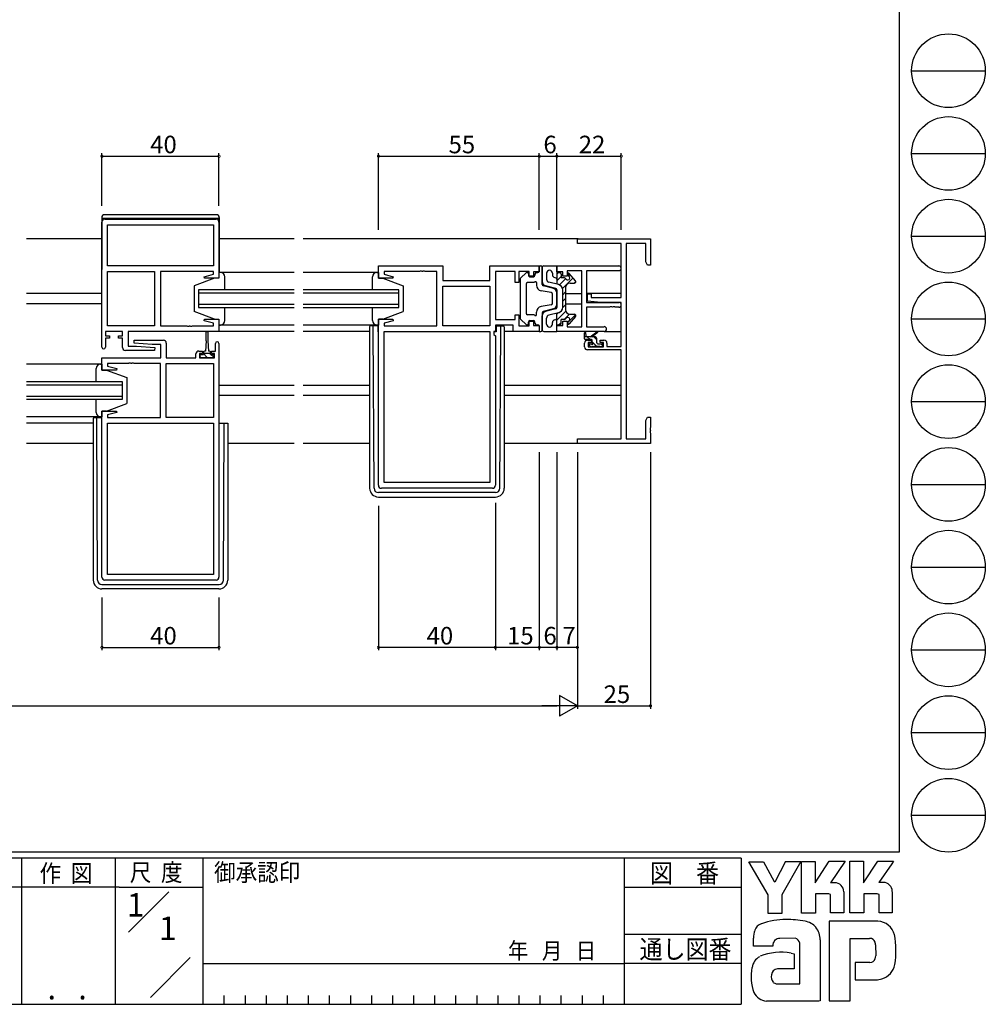
# Model space of a CAD drawing. Extents: x 0 to 1133, y 0 to 806.
# Drawn here: x 803 to 1133, y 0 to 337 of the extents above; entities that cross this region are included whole.
import ezdxf
from ezdxf.enums import TextEntityAlignment as Align

# ---------------------------------------------------------------- set-up
doc = ezdxf.new("R2010")
doc.units = 0
for name, color, linetype in [('USER1', 3, 'CONTINUOUS'), ('YKK_11', 7, 'CONTINUOUS'), ('YKK_12', 2, 'CONTINUOUS'), ('YKK_13', 4, 'CONTINUOUS'), ('YKK_D', 6, 'CONTINUOUS'), ('YKK_ZWAK', 7, 'CONTINUOUS')]:
    doc.layers.add(name, color=color, linetype=linetype)
doc.styles.get("Standard").update_dxf_attribs({"font": 'ROMANS.SHX', "bigfont": 'EXTFONT.SHX'})
doc.styles.add('YKK_OSSTYLE1', font='romans.shx', dxfattribs={"width": 0.9, "bigfont": 'EXTFONT.SHX'})

# ---------------------------------------------------------------- blocks, each defined once
blk = doc.blocks.new('A201')
at = {"layer": 'YKK_ZWAK', "color": 254, "linetype": 'Continuous'}
for p, q in [((571, 410), (571, 35)), ((571, 35), (21, 35)), ((544, 34), (21, 34)), ((437, 34), (437, 9)), ((452, 34), (452, 9)), ((524, 34), (524, 9)), ((544, 34), (544, 9)), ((548.59, 27.71), (545.31, 33.35)), ((545.31, 33.35), (547.82, 33.35)), ((547.82, 33.35), (549.62, 29.99)), ((551.6, 33.43), (549.77, 29.88)), ((554.19, 33.43), (550.95, 27.7)), ((551.6, 33.43), (554.19, 33.43)), ((554.33, 24.55), (554.33, 33.41)), ((554.33, 33.41), (556.63, 33.41)), ((556.63, 29.77), (559.04, 33.45)), ((556.63, 33.41), (556.63, 29.77)), ((559.04, 33.45), (561.77, 33.45)), ((561.77, 33.45), (559.24, 29.78)), ((562.55, 24.63), (562.55, 33.49)), ((562.55, 33.49), (564.89, 33.49)), ((564.89, 29.78), (567.34, 33.49)), ((564.89, 33.49), (564.89, 29.78)), ((567.34, 33.49), (570.04, 33.49)), ((569.77, 33.02), (567.54, 29.84)), ((570.04, 33.49), (569.77, 33.02)), ((549.62, 29.99), (549.77, 29.88)), ((559.99, 29.78), (559.24, 29.78)), ((568.29, 29.84), (567.54, 29.84)), ((548.59, 24.53), (548.59, 27.71)), ((550.95, 27.7), (550.95, 24.53)), ((558.98, 27.87), (556.7, 27.87)), ((556.7, 27.87), (556.7, 24.55)), ((559.29, 27.75), (558.98, 27.87)), ((559.29, 24.61), (559.29, 27.75)), ((561.53, 28.24), (561.53, 24.61)), ((567.26, 27.89), (564.99, 27.89)), ((564.99, 27.89), (564.99, 24.63)), ((567.57, 27.77), (567.26, 27.89)), ((567.57, 24.65), (567.57, 27.77)), ((569.83, 28.24), (569.83, 24.65)), ((550.95, 24.53), (548.59, 24.53)), ((556.7, 24.55), (554.33, 24.55)), ((561.53, 24.61), (559.29, 24.61)), ((564.99, 24.63), (562.55, 24.63)), ((567.57, 24.68), (567.61, 24.65)), ((569.83, 24.65), (567.57, 24.65)), ((559.02, 23.22), (559.02, 9.57)), ((567.3, 23.22), (559.02, 23.22)), ((524, 21), (544, 21)), ((546.08, 18.95), (546.08, 20.33)), ((553.25, 20.28), (550.61, 20.23)), ((562.61, 9.57), (562.61, 20.24)), ((562.61, 20.24), (565.93, 20.24)), ((549.41, 18.95), (546.08, 18.95)), ((554.02, 12.52), (554.02, 19.47)), ((557.51, 20.01), (557.51, 9.59)), ((566.98, 19.17), (566.99, 17.29)), ((552.55, 17.73), (553.05, 17.62)), ((553.05, 17.62), (553.05, 15.05)), ((452, 16), (524, 16)), ((566.01, 16.15), (563.48, 16.15)), ((563.48, 16.15), (563.48, 13.2)), ((553.05, 15.05), (550.2, 15.05)), ((550, 12.52), (554.02, 12.52)), ((553.71, 12.52), (553.96, 12.52)), ((554.02, 12.52), (554.02, 12.52)), ((563.48, 13.2), (567.28, 13.2)), ((567.28, 13.2), (568.06, 13.37)), ((21, 9), (544, 9)), ((549.41, 9.53), (548.34, 9.53)), ((557.28, 9.55), (549.41, 9.53)), ((557.51, 9.59), (557.28, 9.55)), ((559.02, 9.57), (562.05, 9.57)), ((562.05, 9.57), (562.61, 9.57))]:
    blk.add_line(p, q, dxfattribs=at)
at = {"layer": 'YKK_ZWAK', "color": 8, "linetype": 'Continuous'}
for p, q in [((573.13, 168.56), (585.73, 168.56)), ((573.13, 154.42), (585.73, 154.42)), ((573.13, 140.28), (585.73, 140.28)), ((573.13, 126.14), (585.73, 126.14)), ((573.13, 112), (585.73, 112)), ((573.13, 97.86), (585.73, 97.86)), ((573.13, 83.72), (585.73, 83.72)), ((573.13, 69.58), (585.73, 69.58)), ((573.13, 55.44), (585.73, 55.44)), ((573.13, 41.3), (585.73, 41.3))]:
    blk.add_line(p, q, dxfattribs=at)
at = {"layer": 'YKK_ZWAK', "color": 131, "linetype": 'Continuous'}
for p, q in [((421, 34), (421, 9)), ((437.7, 29), (389, 29)), ((437.7, 29), (452, 29)), ((524, 29), (544, 29)), ((439.26, 21.33), (446.19, 28.25)), ((443.05, 10.18), (449.85, 16.98)), ((544, 16), (524, 16)), ((455.6, 10.5), (455.6, 9)), ((459.2, 10.5), (459.2, 9)), ((462.8, 10.5), (462.8, 9)), ((466.4, 10.5), (466.4, 9)), ((470, 10.5), (470, 9)), ((473.6, 10.5), (473.6, 9)), ((477.2, 10.5), (477.2, 9)), ((480.8, 10.5), (480.8, 9)), ((484.4, 10.5), (484.4, 9)), ((488, 10.5), (488, 9)), ((491.6, 10.5), (491.6, 9)), ((495.2, 10.5), (495.2, 9)), ((498.8, 10.5), (498.8, 9)), ((502.4, 10.5), (502.4, 9)), ((506, 10.5), (506, 9)), ((509.6, 10.5), (509.6, 9)), ((513.2, 10.5), (513.2, 9)), ((516.8, 10.5), (516.8, 9)), ((520.4, 10.5), (520.4, 9))]:
    blk.add_line(p, q, dxfattribs=at)
at = {"layer": 'YKK_ZWAK', "color": 8, "linetype": 'Continuous'}
for centre in [(579.43, 168.56), (579.43, 154.42), (579.43, 140.28), (579.43, 126.14), (579.43, 112), (579.43, 97.86), (579.43, 83.72), (579.43, 69.58), (579.43, 55.44), (579.43, 41.3)]:
    blk.add_circle(centre, 6.3, dxfattribs=at)
at = {"layer": 'YKK_ZWAK', "color": 254, "linetype": 'Continuous'}
for centre, radius, start, end in [((559.99, 28.24), 1.54, 0.0017, 89.996), ((568.29, 28.29), 1.54, 0.0017, 89.996), ((548, 21.1), 1.75, 109.0213, 161.5126), ((551.66, 10.86), 12.63, 89.8916, 109.3085), ((552.03, 8.67), 14.82, 78.7801, 91.4694), ((554.38, 20.07), 3.18, 40.6642, 80.3169), ((554.22, 20.08), 3.29, 358.7806, 38.7656), ((567.19, 20.11), 3.1, 14.4457, 87.0875), ((549.69, 20.31), 3.6, 158.4108, 179.7178), ((550.51, 19.02), 1.21, 85.5055, 126.7804), ((552.9, 19.18), 1.16, 14.7552, 72.4499), ((566.05, 19.37), 0.878, 16.4312, 96.9166), ((555.55, 18.15), 14.9, 350.9903, 10.6762), ((550.91, 18.99), 1.51, 138.4638, 181.7136), ((564.38, 18.85), 2.62, 4.9342, 17.0355), ((548.59, 14.77), 2.79, 121.8271, 169.0847), ((550.8, 8.39), 9.51, 79.381, 112.0583), ((564.36, 17.54), 2.64, 343.6902, 354.7536), ((553.61, 13.72), 7.92, 168.7637, 199.8008), ((566.01, 17.08), 0.933, 269.9547, 342.9014), ((567.24, 16.32), 3.07, 285.4429, 349.9045), ((550.84, 13.77), 1.69, 171.082, 216.7192), ((550.21, 14.01), 1.03, 90.3395, 178.0364), ((550.18, 13.6), 1.09, 230.9728, 260.7549), ((548.6, 12.25), 2.73, 207.3144, 263.5946)]:
    blk.add_arc(centre, radius, start, end, dxfattribs=at)
at = {"layer": 'YKK_ZWAK', "color": 131, "linetype": 'Continuous', "style": 'YKK_OSSTYLE1', "width": 0.9}
for s, height, p in [('作  図', 3, (424.09, 29.88)), ('尺  度', 3, (439.51, 30.04)), ('御承認印', 3, (453.91, 30.05)), ('図\u3000番', 3.2, (528.43, 29.81)), ('通し図番', 3.2, (526.63, 16.8)), ('年   月   日', 2.828, (504.13, 16.74)), (' ． ．', 3.5, (424.18, 9.75))]:
    blk.add_text(s, height=height, dxfattribs=at).set_placement(p)

msp = doc.modelspace()

# ---------------------------------------------------------------- linework, layer by layer
at = {"layer": 'YKK_11', "color": 0, "linetype": 'ByBlock', "lineweight": -2}
for p, q in [((831.5, 224.6), (831.5, 267.4)), ((832.5, 268.4), (870.5, 268.4)), ((833.43, 266.47), (869.57, 266.47)), ((833.43, 252.4), (833.43, 266.47)), ((833.43, 266.47), (869.57, 266.47)), ((869.57, 266.47), (869.57, 252.4)), ((871.5, 267.4), (871.5, 248.2)), ((994, 260.07), (994, 261.7)), ((994, 261.7), (1019, 261.7)), ((1009, 260.07), (994, 260.07)), ((1009, 241.6), (1009, 260.07)), ((1010.63, 260.07), (1010.63, 193.33)), ((1017.37, 260.07), (1010.63, 260.07)), ((1017.37, 253.79), (1017.37, 260.07)), ((1019, 261.7), (1019, 252.7)), ((1018, 252.7), (1017.37, 253.79)), ((1019, 252.7), (1018, 252.7)), ((869.57, 252.4), (833.43, 252.4)), ((833.43, 231.93), (833.43, 250.47)), ((833.43, 250.47), (849.5, 250.47)), ((849.5, 250.47), (849.5, 231.93)), ((849.5, 250.47), (849.5, 231.93)), ((869.57, 250.47), (851.5, 250.47)), ((851.5, 250.47), (851.5, 231.93)), ((866.47, 248.72), (869.57, 249.55)), ((869.57, 249.55), (869.57, 250.47)), ((926, 248.2), (926, 252.4)), ((926, 252.4), (948, 252.4)), ((940.04, 250.47), (927.93, 250.47)), ((927.93, 250.47), (927.93, 249.55)), ((927.93, 249.55), (931.03, 248.72)), ((940.23, 250.59), (940.04, 250.47)), ((940.77, 250.59), (940.23, 250.59)), ((940.96, 250.47), (940.77, 250.59)), ((941.04, 250.47), (940.96, 250.47)), ((941.23, 250.59), (941.04, 250.47)), ((941.77, 250.59), (941.23, 250.59)), ((941.96, 250.47), (941.77, 250.59)), ((946, 250.47), (941.96, 250.47)), ((946, 231.93), (946, 250.47)), ((948, 252.4), (948, 247.4)), ((964.07, 247.4), (964.07, 252.4)), ((964.07, 252.4), (981, 252.4)), ((972.8, 250.47), (966, 250.47)), ((966, 250.47), (966, 234.13)), ((972.8, 246.7), (972.8, 250.47)), ((977.5, 250.47), (974, 250.47)), ((974, 250.47), (974, 246.7)), ((977.5, 248.9), (977.5, 250.47)), ((981, 250.4), (979, 250.4)), ((979, 250.4), (979, 248.9)), ((981, 252.4), (981, 250.4)), ((987, 252.4), (1008.19, 252.4)), ((987, 250.4), (987, 252.4)), ((989, 250.4), (987, 250.4)), ((989, 248.9), (989, 250.4)), ((995.5, 250.77), (990.5, 250.77)), ((990.5, 250.77), (990.5, 248.9)), ((995.5, 231.63), (995.5, 250.77)), ((1008.19, 250.77), (997.13, 250.77)), ((997.13, 250.77), (997.13, 239.9)), ((866.54, 248.2), (866.47, 248.72)), ((871.5, 248.2), (866.54, 248.2)), ((930.96, 248.2), (926, 248.2)), ((931.03, 248.72), (930.96, 248.2)), ((948, 247.4), (964.07, 247.4)), ((974, 246.7), (972.8, 246.7)), ((979, 248.9), (977.5, 248.9)), ((990.5, 248.9), (989, 248.9)), ((948, 245.47), (964.07, 245.47)), ((948, 231.93), (948, 245.47)), ((948, 245.47), (964.07, 245.47)), ((964.07, 245.47), (964.07, 231.93)), ((997.5, 240.29), (997.5, 242.9)), ((997.5, 242.9), (998.7, 242.9)), ((998.7, 242.9), (998.7, 241.6)), ((997.13, 239.9), (1008.19, 239.9)), ((1002, 239.9), (997.5, 240.29)), ((998.7, 241.6), (1009, 241.6)), ((1009, 239.9), (1002, 239.9)), ((1009, 224.9), (1009, 239.9)), ((972.8, 234.13), (972.8, 235.7)), ((972.8, 235.7), (974, 235.7)), ((974, 235.7), (974, 231.93)), ((1005.04, 238.27), (997.13, 238.27)), ((997.13, 238.27), (997.13, 231.63)), ((1005.23, 238.39), (1005.04, 238.27)), ((1005.77, 238.39), (1005.23, 238.39)), ((1005.96, 238.27), (1005.77, 238.39)), ((1006.04, 238.27), (1005.96, 238.27)), ((1006.23, 238.39), (1006.04, 238.27)), ((1006.77, 238.39), (1006.23, 238.39)), ((1006.96, 238.27), (1006.77, 238.39)), ((1008.19, 238.27), (1006.96, 238.27)), ((866.47, 233.68), (866.54, 234.2)), ((869.57, 232.85), (866.47, 233.68)), ((866.54, 234.2), (871.5, 234.2)), ((869.57, 231.93), (869.57, 232.85)), ((871.5, 234.2), (871.5, 230)), ((926, 177.4), (926, 234.2)), ((926, 234.2), (930.96, 234.2)), ((931.03, 233.68), (927.93, 232.85)), ((927.93, 232.85), (927.93, 231.93)), ((930.96, 234.2), (931.03, 233.68)), ((966, 234.13), (972.8, 234.13)), ((977.5, 231.93), (977.5, 233.5)), ((977.5, 233.5), (979, 233.5)), ((979, 233.5), (979, 232)), ((989, 232), (989, 233.5)), ((989, 233.5), (990.5, 233.5)), ((990.5, 233.5), (990.5, 231.63)), ((838.5, 230), (832.7, 230)), ((832.7, 230), (832.7, 228.5)), ((849.5, 231.93), (833.43, 231.93)), ((838.5, 228.5), (838.5, 230)), ((871.5, 230), (840.43, 230)), ((840.43, 230), (840.43, 225)), ((851.5, 231.93), (860.54, 231.93)), ((860.54, 231.93), (860.73, 231.81)), ((860.73, 231.81), (861.27, 231.81)), ((861.27, 231.81), (861.46, 231.93)), ((861.46, 231.93), (861.54, 231.93)), ((861.54, 231.93), (861.73, 231.81)), ((861.73, 231.81), (862.27, 231.81)), ((862.27, 231.81), (862.46, 231.93)), ((862.46, 231.93), (869.57, 231.93)), ((927.93, 231.93), (946, 231.93)), ((927.93, 178.33), (927.93, 230)), ((927.93, 230), (964.07, 230)), ((927.93, 178.33), (927.93, 230)), ((964.07, 231.93), (948, 231.93)), ((964.07, 230), (964.07, 178.33)), ((966, 230), (965.47, 230)), ((965.47, 230), (965.47, 229)), ((965.47, 229), (966, 228.47)), ((972.07, 232.2), (966, 232.2)), ((966, 232.2), (966, 230)), ((972.07, 230), (972.07, 232.2)), ((981, 230), (972.07, 230)), ((974, 231.93), (977.5, 231.93)), ((979, 232), (981, 232)), ((981, 232), (981, 230)), ((987, 230), (987, 232)), ((987, 232), (989, 232)), ((1003.19, 230), (987, 230)), ((990.5, 231.63), (995.5, 231.63)), ((997.13, 231.63), (1003.19, 231.63)), ((832.7, 228.5), (834.1, 228.5)), ((834.1, 227.7), (832.7, 227.7)), ((832.7, 227.7), (832.7, 224.6)), ((834.1, 228.5), (834.1, 227.7)), ((837.1, 227.7), (837.1, 228.5)), ((837.1, 228.5), (838.5, 228.5)), ((838.5, 227.7), (837.1, 227.7)), ((838.5, 224.5), (838.5, 227.7)), ((842.48, 226.04), (842.52, 227)), ((848.69, 225.5), (842.48, 226.04)), ((842.52, 227), (852.5, 227)), ((851.57, 225.5), (848.69, 225.5)), ((851.57, 221), (851.57, 225.5)), ((853.5, 226), (853.5, 221)), ((870.3, 223.3), (870.3, 225.9)), ((871.5, 225.9), (871.5, 146)), ((966, 228.47), (966, 177.4)), ((996.5, 224.7), (996.5, 226)), ((997.5, 227), (998.8, 227)), ((998.8, 226.2), (997.7, 226.2)), ((997.7, 226.2), (997.7, 224.7)), ((998.8, 227), (998.8, 226.2)), ((1001.8, 226.2), (1001.8, 227)), ((1001.8, 227), (1003.1, 227)), ((1002.9, 226.2), (1001.8, 226.2)), ((1002.9, 224.7), (1002.9, 226.2)), ((1004.1, 226), (1004.1, 224.9)), ((849.48, 223.5), (839.5, 223.5)), ((840.43, 225), (843.31, 225)), ((843.31, 225), (849.52, 224.46)), ((849.52, 224.46), (849.48, 223.5)), ((863.6, 221), (863.6, 222.3)), ((864.6, 223.3), (865.9, 223.3)), ((865.9, 222.5), (864.8, 222.5)), ((864.8, 222.5), (864.8, 221)), ((865.9, 223.3), (865.9, 222.5)), ((868.9, 222.5), (868.9, 223.3)), ((868.9, 223.3), (870.3, 223.3)), ((870, 222.5), (868.9, 222.5)), ((870, 221), (870, 222.5)), ((1009, 223.7), (997.5, 223.7)), ((997.7, 224.7), (1002.9, 224.7)), ((1004.1, 224.9), (1009, 224.9)), ((1009, 193.33), (1009, 223.7)), ((831.5, 216.8), (831.5, 221)), ((831.5, 221), (851.57, 221)), ((840.54, 219.07), (833.43, 219.07)), ((833.43, 219.07), (833.43, 218.15)), ((840.73, 219.19), (840.54, 219.07)), ((841.27, 219.19), (840.73, 219.19)), ((841.46, 219.07), (841.27, 219.19)), ((841.54, 219.07), (841.46, 219.07)), ((841.73, 219.19), (841.54, 219.07)), ((842.27, 219.19), (841.73, 219.19)), ((842.46, 219.07), (842.27, 219.19)), ((851.5, 219.07), (842.46, 219.07)), ((851.5, 200.53), (851.5, 219.07)), ((853.5, 221), (863.6, 221)), ((853.5, 200.53), (853.5, 219.07)), ((853.5, 219.07), (869.57, 219.07)), ((864.8, 221), (870, 221)), ((869.57, 219.07), (869.57, 200.53)), ((869.57, 219.07), (869.57, 200.53)), ((836.46, 216.8), (831.5, 216.8)), ((833.43, 218.15), (836.53, 217.32)), ((836.53, 217.32), (836.46, 216.8)), ((831.5, 146), (831.5, 202.8)), ((831.5, 202.8), (836.46, 202.8)), ((836.53, 202.28), (833.43, 201.45)), ((836.46, 202.8), (836.53, 202.28)), ((833.43, 201.45), (833.43, 200.53)), ((833.43, 200.53), (851.5, 200.53)), ((833.43, 146.93), (833.43, 198.6)), ((833.43, 198.6), (869.57, 198.6)), ((833.43, 146.93), (833.43, 198.6)), ((869.57, 200.53), (853.5, 200.53)), ((869.57, 198.6), (869.57, 146.93)), ((1017.37, 199.61), (1018, 200.7)), ((1017.37, 193.33), (1017.37, 199.61)), ((1018, 200.7), (1019, 200.7)), ((1019, 200.7), (1019, 197.16)), ((1019, 197.16), (1018.88, 196.97)), ((1018.88, 196.97), (1018.88, 196.43)), ((1018.88, 196.43), (1019, 196.24)), ((1019, 196.16), (1018.88, 195.97)), ((1018.88, 195.97), (1018.88, 195.43)), ((1018.88, 195.43), (1019, 195.24)), ((1019, 196.24), (1019, 196.16)), ((1019, 195.24), (1019, 191.7)), ((994, 191.7), (994, 193.33)), ((994, 193.33), (1009, 193.33)), ((1010.63, 193.33), (1017.37, 193.33)), ((1019, 191.7), (994, 191.7)), ((965, 176.4), (927, 176.4)), ((964.07, 178.33), (927.93, 178.33)), ((870.5, 145), (832.5, 145)), ((869.57, 146.93), (833.43, 146.93))]:
    msp.add_line(p, q, dxfattribs=at)
for centre, radius, start, end in [((832.5, 267.4), 1, 90, 180), ((870.5, 267.4), 1, 0, 90), ((1008.19, 251.59), 0.815, 270, 90), ((1008.19, 239.09), 0.815, 270, 90), ((1003.19, 230.82), 0.815, 270, 90), ((852.5, 226), 1, 0, 90), ((870.9, 225.9), 0.6, 360, 180), ((997.5, 226), 1, 90, 180), ((1003.1, 226), 1, 0, 90), ((832.1, 224.6), 0.6, 180, 0), ((839.5, 224.5), 1, 180, 270), ((864.6, 222.3), 1, 90, 180), ((997.5, 224.7), 1, 180, 270), ((927, 177.4), 1, 180, 270), ((965, 177.4), 1, 270, 360), ((832.5, 146), 1, 180, 270), ((870.5, 146), 1, 270, 360)]:
    msp.add_arc(centre, radius, start, end, dxfattribs=at)
at = {"layer": 'YKK_12'}
for p, q in [((831.4, 261.7), (805.75, 261.7)), ((897.25, 261.7), (871.6, 261.7)), ((994.3, 261.7), (900.25, 261.7)), ((831.5, 242.95), (805.75, 242.95)), ((897.25, 244.2), (864.5, 244.2)), ((864.5, 244.2), (864.5, 238.2)), ((864.5, 243.2), (897.25, 243.2)), ((933, 244.2), (900.25, 244.2)), ((900.25, 243.2), (933, 243.2)), ((933, 238.2), (933, 244.2)), ((990, 242.95), (995.5, 242.95)), ((1009, 242.95), (997.13, 242.95)), ((831.5, 239.45), (805.75, 239.45)), ((897.25, 239.2), (864.5, 239.2)), ((933, 239.2), (900.25, 239.2)), ((990, 239.45), (995.5, 239.45)), ((1008.91, 239.45), (1009, 239.45)), ((864.5, 238.2), (897.25, 238.2)), ((900.25, 238.2), (933, 238.2)), ((897.25, 230), (871, 230)), ((923, 230), (900.25, 230)), ((838.5, 212.8), (805.75, 212.8)), ((838.5, 206.8), (838.5, 212.8)), ((805.75, 211.8), (838.5, 211.8)), ((897.25, 211.55), (871.5, 211.55)), ((923, 211.55), (900.25, 211.55)), ((1009, 211.55), (969, 211.55)), ((838.5, 207.8), (805.75, 207.8)), ((805.75, 206.8), (838.5, 206.8)), ((897.25, 208.05), (871.5, 208.05)), ((923, 208.05), (900.25, 208.05)), ((1009, 208.05), (969, 208.05)), ((828.5, 198.6), (805.75, 198.6)), ((828.5, 191.7), (805.75, 191.7)), ((897.25, 191.7), (874.5, 191.7)), ((923, 191.7), (900.25, 191.7)), ((994.3, 191.7), (969, 191.7))]:
    msp.add_line(p, q, dxfattribs=at)
at = {"layer": 'YKK_13'}
for p, q in [((870.6, 269.9), (832.4, 269.9)), ((831.4, 268.9), (831.4, 251.16)), ((831.4, 268.7), (871.6, 268.7)), ((871.6, 268.9), (871.6, 250.2)), ((831.5, 251.16), (831.4, 251.16)), ((897.25, 250.2), (871.5, 250.2)), ((872, 250.2), (871.5, 250.2)), ((871.5, 250.2), (871.5, 248.2)), ((926, 250.2), (900.25, 250.2)), ((925.5, 250.2), (926, 250.2)), ((926, 250.2), (926, 248.2)), ((974.66, 248.35), (976.46, 250.06)), ((977.3, 249.7), (977.3, 249.2)), ((979.5, 249.6), (979.5, 249.2)), ((980, 250.1), (980.5, 250.1)), ((981, 250.6), (981, 252.4)), ((981, 252.4), (981.5, 252.4)), ((982, 251.9), (982, 247.06)), ((982, 246.09), (982, 251.9)), ((982.5, 252.4), (987, 252.4)), ((983.5, 249.9), (983.5, 247.83)), ((985.5, 249.9), (985.5, 249.38)), ((987, 252.4), (987, 246.15)), ((987.56, 250.1), (987, 249.54)), ((987.5, 250.1), (988, 250.1)), ((988.5, 249.6), (988.5, 248.3)), ((990.7, 249.6), (990.7, 249.39)), ((991.47, 249.52), (990.93, 248.97)), ((993.38, 247.33), (991.23, 249.8)), ((870, 248.2), (863, 245.6)), ((871.5, 248.2), (870, 248.2)), ((873.5, 244.2), (873.5, 248.7)), ((924, 244.2), (924, 248.7)), ((926, 248.2), (927.5, 248.2)), ((927.5, 248.2), (934.5, 245.6)), ((974.5, 247.99), (974.5, 234.41)), ((976.5, 246.2), (976.5, 236.2)), ((979.4, 246.7), (977, 246.7)), ((977.8, 248.7), (979, 248.7)), ((980, 246.7), (980, 245.87)), ((987.5, 246.02), (984.25, 246.87)), ((986.25, 248.41), (986.63, 248.31)), ((988.5, 248.79), (987, 247.29)), ((990.03, 248.07), (987.85, 245.89)), ((989.61, 248.3), (988.5, 248.3)), ((992.52, 248.32), (988.9, 244.7)), ((991.5, 246.5), (993, 246.5)), ((993.5, 247.05), (992.94, 246.5)), ((863, 245.6), (863, 236.8)), ((934.5, 245.6), (934.5, 236.8)), ((985.09, 243.27), (981.64, 243.9)), ((985.88, 244.69), (982.37, 245.6)), ((986.63, 244.7), (983.12, 245.61)), ((985.5, 239.62), (985.5, 242.78)), ((987, 244.21), (987, 238.19)), ((987, 239.16), (987, 243.24)), ((989, 238.32), (989, 244.08)), ((990, 243.56), (989, 242.56)), ((990, 245), (990, 237.4)), ((985.09, 239.13), (981.64, 238.5)), ((990, 239.07), (988.98, 238.05)), ((990, 241.31), (989, 240.31)), ((870, 234.2), (863, 236.8)), ((873.5, 233.7), (873.5, 238.2)), ((924, 233.7), (924, 238.2)), ((927.5, 234.2), (934.5, 236.8)), ((979.4, 235.7), (977, 235.7)), ((980, 235.7), (980, 236.53)), ((982, 236.31), (982, 230.5)), ((985.88, 237.71), (982.37, 236.8)), ((986.63, 237.7), (983.12, 236.79)), ((987.5, 236.38), (984.25, 235.53)), ((990.08, 236.91), (987, 233.82)), ((987.25, 236.31), (987, 236.07)), ((987, 230), (987, 236.25)), ((991.33, 235.91), (989.52, 234.1)), ((993.39, 235.72), (990.7, 233.03)), ((991.5, 235.9), (993, 235.9)), ((870, 234.2), (871.5, 234.2)), ((871.5, 234.2), (871.5, 232.2)), ((927.5, 234.2), (926, 234.2)), ((926, 234.2), (926, 232.2)), ((974.66, 234.05), (976.46, 232.34)), ((977.3, 232.7), (977.3, 233.2)), ((977.8, 233.7), (979, 233.7)), ((979.5, 232.8), (979.5, 233.2)), ((980, 232.3), (980.5, 232.3)), ((982, 230.5), (982, 235.34)), ((983.5, 232.5), (983.5, 234.57)), ((985.5, 232.5), (985.5, 233.02)), ((986.25, 233.99), (986.63, 234.09)), ((987.5, 232.3), (988, 232.3)), ((988.5, 233.08), (987.72, 232.3)), ((988.5, 232.8), (988.5, 234.1)), ((989.61, 234.1), (988.5, 234.1)), ((990.7, 232.8), (990.7, 233.01)), ((993.38, 235.07), (991.23, 232.6)), ((867.15, 226.8), (867.15, 229.75)), ((867.65, 229.75), (867.65, 226.8)), ((897.25, 232.2), (871.5, 232.2)), ((871.5, 232.2), (872, 232.2)), ((926, 232.2), (900.25, 232.2)), ((923, 231.6), (923, 230.9)), ((923, 230.9), (923, 176.4)), ((924.2, 231.9), (923.3, 231.9)), ((924.21, 230.9), (924.2, 231.9)), ((924.5, 231.9), (924.2, 231.9)), ((924.49, 176.39), (924.21, 230.9)), ((925.8, 231.9), (924.5, 231.9)), ((926, 232.2), (925.5, 232.2)), ((925.8, 231.9), (925.8, 229.9)), ((925.8, 229.9), (926, 229.9)), ((966.2, 229.9), (965.5, 229.9)), ((966.2, 231.9), (966.2, 229.9)), ((966.2, 231.9), (967.5, 231.9)), ((967.5, 231.9), (967.8, 231.9)), ((967.51, 176.39), (967.79, 230.9)), ((967.79, 230.9), (967.8, 231.9)), ((967.8, 231.9), (968.7, 231.9)), ((969, 231.6), (969, 230.9)), ((969, 230.9), (969, 176.4)), ((972.37, 230), (969, 230)), ((981, 231.8), (981, 230)), ((981, 230), (981.5, 230)), ((982.5, 230), (987, 230)), ((996.5, 227.5), (996.5, 229.5)), ((996.8, 229.33), (997, 228.2)), ((998.4, 228.2), (1000.62, 229.88)), ((999, 228.2), (1000.82, 229.6)), ((1003.19, 230), (1009, 230)), ((867.15, 226.8), (866.9, 223.3)), ((867.65, 226.8), (867.9, 223.3)), ((999.7, 228.2), (996.5, 228.2)), ((998.8, 227.2), (996.8, 227.2)), ((998.38, 227.2), (997.38, 228.2)), ((998.3, 225.8), (998.64, 225.8)), ((999.1, 226.26), (999.1, 226.9)), ((1000.68, 224.9), (999.1, 226.48)), ((1000.7, 227.12), (999.62, 228.2)), ((1000.7, 226.1), (1000.7, 227.2)), ((1001, 225.8), (1002.4, 225.8)), ((1002.7, 225.12), (1002.02, 225.8)), ((1002.7, 225.5), (1002.7, 225)), ((866.15, 222.9), (866.15, 222.1)), ((866.15, 222.6), (868.65, 222.6)), ((867.4, 221.23), (866.15, 222.48)), ((866.9, 223.3), (866.55, 223.3)), ((868.25, 223.3), (867.9, 223.3)), ((868.65, 222.22), (868.27, 222.6)), ((868.65, 222.1), (868.65, 222.9)), ((998.59, 224.79), (998.09, 225.29)), ((999.4, 224.7), (998.8, 224.7)), ((1001.7, 224.9), (999.6, 224.9)), ((1002.4, 224.7), (1001.9, 224.7)), ((831.5, 218.8), (805.75, 218.8)), ((831, 218.8), (831.5, 218.8)), ((831.5, 218.8), (831.5, 216.8)), ((865.1, 221), (865.1, 222.1)), ((865.1, 222.1), (866.15, 222.1)), ((865.38, 221), (865.1, 221.28)), ((869.7, 221), (865.1, 221)), ((867.63, 221), (867.4, 221.23)), ((868.65, 222.1), (869.7, 222.1)), ((869.7, 221.17), (868.77, 222.1)), ((869.7, 222.1), (869.7, 221)), ((829.5, 212.8), (829.5, 217.3)), ((831.5, 216.8), (833, 216.8)), ((833, 216.8), (840, 214.2)), ((840, 214.2), (840, 205.4)), ((829.5, 202.3), (829.5, 206.8)), ((833, 202.8), (840, 205.4)), ((833, 202.8), (831.5, 202.8)), ((831.5, 202.8), (831.5, 200.8)), ((831.5, 200.8), (805.75, 200.8)), ((828.5, 200.2), (828.5, 199.5)), ((828.5, 199.5), (828.5, 145)), ((829.7, 200.5), (828.8, 200.5)), ((829.71, 199.5), (829.7, 200.5)), ((830, 200.5), (829.7, 200.5)), ((829.99, 144.99), (829.71, 199.5)), ((831.3, 200.5), (830, 200.5)), ((831.5, 200.8), (831, 200.8)), ((831.3, 200.5), (831.3, 198.5)), ((871.5, 198.6), (874.5, 198.6)), ((873.01, 144.99), (873.29, 198.6)), ((874.5, 198.6), (874.5, 145)), ((831.3, 198.5), (831.5, 198.5)), ((966.01, 174.9), (925.99, 174.9)), ((926, 173.4), (966, 173.4)), ((831.49, 143.5), (871.51, 143.5)), ((871.5, 142), (831.5, 142))]:
    msp.add_line(p, q, dxfattribs=at)
for centre, radius, start, end in [((832.4, 268.9), 1, 90, 180), ((870.6, 268.9), 1, 0, 90), ((872, 248.7), 1.5, 0, 90), ((925.5, 248.7), 1.5, 90, 180), ((976.8, 249.7), 0.5, 0, 133.6028), ((977.8, 249.2), 0.5, 180, 270), ((979, 249.2), 0.5, 270, 0), ((980, 249.6), 0.5, 90, 180), ((980.5, 250.6), 0.5, 270, 0), ((981.5, 251.9), 0.5, 0, 90), ((982.5, 251.9), 0.5, 90, 180), ((984.5, 249.9), 1, 0, 180), ((986.5, 249.38), 1, 180, 255.4258), ((987.5, 250.6), 0.5, 180, 270), ((988, 249.6), 0.5, 0, 90), ((991, 249.6), 0.3, 41.0641, 180), ((991.2, 249.39), 0.5, 180, 245.3757), ((975, 247.99), 0.5, 133.6028, 180), ((977, 246.2), 0.5, 90, 180), ((979.7, 246.7), 0.3, 0, 180), ((982, 245.87), 2, 180, 259.6952), ((983.5, 247.06), 1.5, 180, 255.4258), ((982.5, 246.09), 0.5, 180, 255.4258), ((984.5, 247.83), 1, 180, 255.4258), ((986.5, 247.83), 0.5, 0, 75.4258), ((987, 244.08), 2, 0, 75.4258), ((989.61, 247.8), 0.5, 24.6243, 90), ((991.5, 245), 1.5, 90, 180), ((990.7, 248.3), 0.7, 204.6243, 65.3757), ((993, 247), 0.5, 270, 41.0641), ((985, 242.78), 0.5, 0, 79.6952), ((985.5, 243.24), 1.5, 0, 75.4258), ((986.5, 244.21), 0.5, 0, 75.4258), ((985, 239.62), 0.5, 280.3048, 0), ((985.5, 239.16), 1.5, 284.5742, 0), ((977, 236.2), 0.5, 180, 270), ((979.7, 235.7), 0.3, 180, 0), ((982, 236.53), 2, 100.3048, 180), ((982.5, 236.31), 0.5, 104.5742, 180), ((983.5, 235.34), 1.5, 104.5742, 180), ((986.5, 238.19), 0.5, 284.5742, 0), ((987, 238.32), 2, 284.5742, 0), ((991.5, 237.4), 1.5, 180, 270), ((993, 235.4), 0.5, 318.9359, 90), ((872, 233.7), 1.5, 270, 0), ((925.5, 233.7), 1.5, 180, 270), ((975, 234.41), 0.5, 180, 226.3972), ((976.8, 232.7), 0.5, 226.3972, 0), ((977.8, 233.2), 0.5, 90, 180), ((979, 233.2), 0.5, 0, 90), ((980, 232.8), 0.5, 180, 270), ((980.5, 231.8), 0.5, 0, 90), ((984.5, 234.57), 1, 104.5742, 180), ((984.5, 232.5), 1, 180, 0), ((986.5, 233.02), 1, 104.5742, 180), ((986.5, 234.57), 0.5, 284.5742, 0), ((987.5, 231.8), 0.5, 90, 180), ((988, 232.8), 0.5, 270, 0), ((989.61, 234.6), 0.5, 270, 335.3757), ((990.7, 234.1), 0.7, 294.6243, 155.3757), ((991.2, 233.01), 0.5, 114.6243, 180), ((991, 232.8), 0.3, 180, 318.9359), ((867.4, 229.75), 0.25, 0, 180), ((923.3, 231.6), 0.3, 90, 180), ((968.7, 231.6), 0.3, 0, 90), ((981.5, 230.5), 0.5, 270, 0), ((982.5, 230.5), 0.5, 180, 270), ((996.7, 229.5), 0.2, 300, 180), ((1000.8, 229.8), 0.2, 275.5829, 155.5829), ((996.8, 227.5), 0.3, 180, 270), ((998.3, 225.5), 0.3, 90, 225), ((998.64, 225.5), 0.3, 33.0557, 90), ((998.8, 226.9), 0.3, 0, 90), ((999.1, 225.8), 0.25, 213.0557, 56.9443), ((999.4, 226.26), 0.3, 180, 236.9443), ((999.7, 227.2), 1, 0, 90), ((1001, 226.1), 0.3, 180, 270), ((1002.4, 225.5), 0.3, 0, 90), ((866.55, 222.9), 0.4, 90, 180), ((868.25, 222.9), 0.4, 0, 90), ((998.8, 225), 0.3, 225, 270), ((999.4, 224.9), 0.2, 270, 0), ((1001.9, 224.9), 0.2, 180, 270), ((1002.4, 225), 0.3, 270, 0), ((831, 217.3), 1.5, 90, 180), ((831, 202.3), 1.5, 180, 270), ((828.8, 200.2), 0.3, 90, 180), ((926, 176.4), 3, 180, 270), ((925.99, 176.4), 1.5, 180.3016, 270), ((966, 176.4), 3, 270, 0), ((966.01, 176.4), 1.5, 270, 359.6984), ((831.5, 145), 3, 180, 270), ((831.49, 145), 1.5, 180.3016, 270), ((871.5, 145), 3, 270, 0), ((871.51, 145), 1.5, 270, 359.6984)]:
    msp.add_arc(centre, radius, start, end, dxfattribs=at)
at = {"layer": 'YKK_D'}
for p, q in [((831.5, 272.9), (831.5, 290.9)), ((831.5, 289.9), (871.5, 289.9)), ((871.5, 272.9), (871.5, 290.9)), ((926, 264.7), (926, 290.9)), ((926, 289.9), (981, 289.9)), ((981, 264.7), (981, 290.9)), ((981, 264.7), (981, 290.9)), ((981, 289.9), (987, 289.9)), ((987, 264.7), (987, 290.9)), ((987, 264.7), (987, 290.9)), ((987, 289.9), (1009, 289.9)), ((1009, 264.7), (1009, 290.9)), ((981, 188.7), (981, 121)), ((987, 188.7), (987, 121)), ((987, 188.7), (987, 121)), ((994, 188.7), (994, 121)), ((994, 188.7), (994, 101)), ((1019, 188.7), (1019, 101)), ((926, 170.4), (926, 121)), ((966, 171.4), (966, 121)), ((966, 170.4), (966, 121)), ((981, 171.4), (981, 121)), ((994, 171.4), (994, 101)), ((831.5, 139), (831.5, 121)), ((871.5, 139), (871.5, 121)), ((831.5, 122), (871.5, 122)), ((966, 122), (926, 122)), ((981, 122), (966, 122)), ((987, 122), (981, 122)), ((994, 122), (987, 122)), ((451, 102), (987, 102)), ((994, 102), (1019, 102))]:
    msp.add_line(p, q, dxfattribs=at)
at = {"layer": 'YKK_D', "lineweight": -2}
for p, q in [((994, 102), (987.94, 105.5)), ((987.94, 105.5), (987.94, 98.5)), ((994, 102), (981.88, 102)), ((994, 102), (987.94, 98.5))]:
    msp.add_line(p, q, dxfattribs=at)
at = {"layer": 'YKK_D', "linetype": 'ByBlock', "const_width": 0.85}
for points in [[(831.61, 289.9, 1), (831.39, 289.9, 1)], [(871.39, 289.9, 1), (871.61, 289.9, 1)], [(926.11, 289.9, 1), (925.89, 289.9, 1)], [(980.89, 289.9, 1), (981.11, 289.9, 1)], [(981.11, 289.9, 1), (980.89, 289.9, 1)], [(986.89, 289.9, 1), (987.11, 289.9, 1)], [(987.11, 289.9, 1), (986.89, 289.9, 1)], [(1008.89, 289.9, 1), (1009.11, 289.9, 1)], [(831.61, 122, 1), (831.39, 122, 1)], [(871.39, 122, 1), (871.61, 122, 1)], [(926.11, 122, 1), (925.89, 122, 1)], [(966.11, 122, 1), (965.89, 122, 1)], [(965.89, 122, 1), (966.11, 122, 1)], [(981.11, 122, 1), (980.89, 122, 1)], [(980.89, 122, 1), (981.11, 122, 1)], [(987.11, 122, 1), (986.89, 122, 1)], [(986.89, 122, 1), (987.11, 122, 1)], [(993.89, 122, 1), (994.11, 122, 1)], [(1018.89, 102, 1), (1019.11, 102, 1)]]:
    msp.add_lwpolyline(points, format="xyb", close=True, dxfattribs=at)

# ---------------------------------------------------------------- block references
at = {"layer": 'YKK_ZWAK', "xscale": 2, "yscale": 2, "zscale": 2}
msp.add_blockref('A201', (-38, -18), dxfattribs=at)

# ---------------------------------------------------------------- texts
at = {"layer": 'USER1', "color": 3}
msp.add_text('1', height=8, dxfattribs=at).set_placement((840, 30))
msp.add_text('1', height=8, dxfattribs=at).set_placement((854, 26), align=Align.MIDDLE_CENTER)
at = {"layer": 'YKK_D'}
for s, p in [('40', (847.98, 290.9)), ('55', (949.98, 290.9)), ('6', (982.4, 290.9)), ('22', (994.48, 290.9)), ('40', (847.98, 123)), ('40', (942.48, 123)), ('15', (969.98, 123)), ('6', (982.4, 123)), ('7', (988.9, 123)), ('25', (1002.98, 103))]:
    msp.add_text(s, height=6, dxfattribs=at).set_placement(p)

doc.saveas('drawing.dxf')
